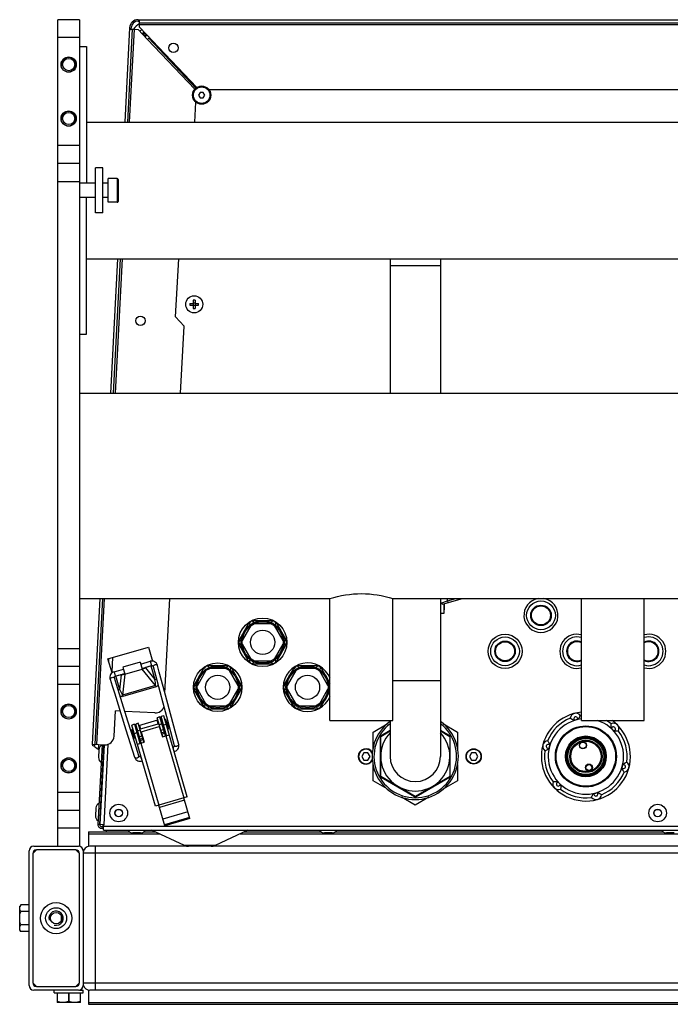
# Model space of a CAD drawing. Units: millimetres. Extents: x 0 to 420, y 0 to 297.
# Drawn here: x 158 to 173, y 80 to 102 of the extents above; entities that cross this region are included whole.
import ezdxf

# ---------------------------------------------------------------- set-up
doc = ezdxf.new("R2010")
doc.units = ezdxf.units.MM
doc.header["$LTSCALE"] = 23.1
doc.layers.add('ASSEMBLY', color=7, linetype='CONTINUOUS')

msp = doc.modelspace()

# ---------------------------------------------------------------- linework, layer by layer
at = {"layer": 'ASSEMBLY', "color": 7, "linetype": 'Continuous'}
for p, q in [((158.896, 83.968), (158.896, 102.368)), ((159.376, 102.368), (158.896, 102.368)), ((159.376, 102.368), (159.376, 83.968)), ((160.685, 102.368), (185.027, 102.368)), ((160.712, 102.205), (160.712, 102.368)), ((160.494, 102.186), (160.384, 100.09)), ((160.452, 100.09), (160.56, 102.156)), ((160.492, 102.16), (160.56, 102.156)), ((160.524, 102.158), (160.526, 102.184)), ((160.565, 102.156), (160.684, 102.15)), ((160.892, 101.93), (160.684, 102.15)), ((160.685, 102.336), (160.712, 102.336)), ((160.712, 102.3), (185.001, 102.3)), ((160.712, 102.205), (161.989, 100.86)), ((160.784, 102.055), (160.799, 102.054)), ((160.799, 102.054), (160.798, 102.029)), ((160.801, 102.071), (160.801, 102.056)), ((160.837, 102.056), (160.801, 102.056)), ((160.824, 102.017), (160.837, 102.016)), ((160.837, 102.016), (160.837, 102.073)), ((160.892, 101.93), (160.918, 101.955)), ((160.918, 101.955), (160.921, 101.958)), ((161.97, 100.846), (160.918, 101.955)), ((160.948, 101.957), (160.921, 101.958)), ((159.376, 101.768), (159.536, 101.768)), ((159.536, 101.768), (159.536, 98.728)), ((162.064, 100.748), (162.029, 100.688)), ((162.029, 100.688), (162.064, 100.628)), ((162.133, 100.748), (162.064, 100.748)), ((162.064, 100.628), (162.133, 100.628)), ((162.168, 100.688), (162.133, 100.748)), ((162.133, 100.628), (162.168, 100.688)), ((183.449, 100.808), (162.264, 100.808)), ((161.946, 100.09), (161.969, 100.53)), ((159.536, 100.09), (242.176, 100.09)), ((159.376, 99.168), (158.896, 99.168)), ((159.736, 98.068), (159.736, 99.068)), ((159.896, 99.068), (159.736, 99.068)), ((159.896, 98.068), (159.896, 99.068)), ((159.736, 98.728), (159.376, 98.728)), ((160.016, 98.728), (159.896, 98.728)), ((160.016, 98.303), (160.016, 98.833)), ((160.216, 98.833), (160.016, 98.833)), ((160.236, 98.813), (160.236, 98.323)), ((159.736, 98.408), (159.376, 98.408)), ((159.536, 95.368), (159.536, 98.408)), ((160.016, 98.408), (159.896, 98.408)), ((160.216, 98.303), (160.016, 98.303)), ((159.896, 98.068), (159.736, 98.068)), ((159.536, 97.046), (242.176, 97.046)), ((160.224, 97.046), (160.067, 94.054)), ((160.136, 94.054), (160.292, 97.046)), ((161.518, 95.753), (161.586, 97.046)), ((166.296, 97.046), (166.296, 94.054)), ((167.416, 97.046), (167.416, 94.054)), ((161.836, 96.052), (161.912, 96.052)), ((161.836, 96.012), (161.912, 96.012)), ((161.908, 96.052), (161.908, 96.012)), ((161.912, 96.128), (161.912, 96.052)), ((161.952, 96.056), (161.912, 96.056)), ((161.912, 96.012), (161.912, 95.936)), ((161.952, 96.008), (161.912, 96.008)), ((161.952, 96.128), (161.952, 96.052)), ((161.952, 96.052), (162.028, 96.052)), ((161.952, 96.012), (161.952, 95.936)), ((161.952, 96.012), (162.028, 96.012)), ((161.956, 96.052), (161.956, 96.012)), ((161.708, 95.543), (161.518, 95.753)), ((159.376, 95.368), (159.536, 95.368)), ((161.63, 94.054), (161.708, 95.543)), ((159.376, 94.054), (242.336, 94.054)), ((159.376, 89.482), (164.956, 89.482)), ((159.828, 89.482), (159.658, 86.242)), ((159.726, 86.238), (159.896, 89.482)), ((161.28, 87.379), (161.39, 89.482)), ((164.956, 86.768), (164.956, 89.482)), ((166.356, 86.768), (166.356, 89.482)), ((166.356, 89.482), (179.356, 89.482)), ((167.416, 89.482), (167.416, 85.968)), ((167.465, 89.356), (167.905, 89.482)), ((170.556, 86.768), (170.556, 89.482)), ((171.956, 86.768), (171.956, 89.482)), ((167.492, 89.348), (167.492, 89.148)), ((167.492, 89.348), (167.496, 89.348)), ((167.496, 89.228), (167.492, 89.226)), ((167.496, 89.365), (167.496, 89.228)), ((163.704, 88.988), (163.209, 88.988)), ((167.492, 89.148), (167.416, 89.148)), ((163.164, 88.962), (162.917, 88.534)), ((163.193, 88.881), (163.002, 88.549)), ((163.647, 88.922), (163.265, 88.922)), ((163.91, 88.549), (163.719, 88.881)), ((163.748, 88.962), (163.996, 88.534)), ((160.01, 88.14), (160.913, 88.403)), ((160.913, 88.403), (161.004, 88.09)), ((163.164, 88.054), (162.917, 88.482)), ((163.002, 88.467), (163.193, 88.135)), ((163.719, 88.135), (163.91, 88.467)), ((163.748, 88.054), (163.996, 88.482)), ((160.101, 87.827), (160.01, 88.14)), ((160.027, 88.081), (160.03, 88.139)), ((159.376, 87.968), (158.896, 87.968)), ((160.146, 87.851), (160.357, 87.913)), ((160.729, 88.067), (160.345, 87.956)), ((160.345, 87.956), (160.389, 87.802)), ((160.389, 87.802), (160.774, 87.914)), ((160.729, 88.067), (160.774, 87.914)), ((160.741, 88.024), (160.953, 88.086)), ((160.769, 87.928), (160.981, 87.99)), ((160.806, 87.93), (160.818, 87.935)), ((160.864, 87.956), (160.818, 87.935)), ((160.914, 87.971), (160.846, 87.939)), ((161.018, 87.967), (161.1, 87.663)), ((161.154, 87.847), (161.115, 87.993)), ((162.164, 87.962), (161.917, 87.534)), ((162.704, 87.988), (162.209, 87.988)), ((162.647, 87.922), (162.265, 87.922)), ((162.748, 87.962), (162.996, 87.534)), ((163.209, 88.028), (163.704, 88.028)), ((163.265, 88.094), (163.647, 88.094)), ((164.164, 87.962), (163.917, 87.534)), ((164.704, 87.988), (164.209, 87.988)), ((164.647, 87.922), (164.265, 87.922)), ((164.748, 87.962), (164.956, 87.602)), ((160.174, 87.755), (160.385, 87.817)), ((160.24, 87.775), (160.315, 87.785)), ((160.291, 87.789), (160.34, 87.796)), ((160.354, 87.799), (160.34, 87.796)), ((161.24, 87.526), (161.154, 87.847)), ((162.193, 87.881), (162.002, 87.549)), ((162.91, 87.549), (162.719, 87.881)), ((164.193, 87.881), (164.002, 87.549)), ((164.91, 87.549), (164.719, 87.881)), ((161.1, 87.663), (161.234, 87.163)), ((161.508, 86.528), (161.24, 87.526)), ((162.164, 87.054), (161.917, 87.482)), ((162.002, 87.467), (162.193, 87.135)), ((162.719, 87.135), (162.91, 87.467)), ((162.748, 87.054), (162.996, 87.482)), ((164.164, 87.054), (163.917, 87.482)), ((164.002, 87.467), (164.193, 87.135)), ((164.719, 87.135), (164.91, 87.467)), ((160.456, 86.754), (160.299, 87.254)), ((164.748, 87.054), (164.956, 87.414)), ((161.234, 87.163), (161.368, 86.661)), ((162.209, 87.028), (162.704, 87.028)), ((162.265, 87.094), (162.647, 87.094)), ((164.209, 87.028), (164.704, 87.028)), ((164.265, 87.094), (164.647, 87.094)), ((160.148, 86.417), (160.177, 86.982)), ((160.281, 86.976), (160.177, 86.982)), ((161.056, 86.936), (160.388, 86.971)), ((161.167, 86.846), (161.11, 86.829)), ((161.232, 86.408), (161.11, 86.829)), ((161.289, 86.425), (161.167, 86.846)), ((161.253, 86.873), (161.195, 86.856)), ((161.318, 86.433), (161.195, 86.856)), ((161.778, 85.067), (161.253, 86.873)), ((160.608, 86.268), (160.456, 86.754)), ((160.558, 86.577), (160.539, 86.571)), ((160.6, 86.683), (160.542, 86.666)), ((161.067, 84.861), (160.542, 86.666)), ((160.619, 86.366), (160.558, 86.577)), ((160.6, 86.683), (160.723, 86.26)), ((160.687, 86.706), (160.629, 86.689)), ((160.752, 86.269), (160.629, 86.689)), ((160.809, 86.286), (160.687, 86.706)), ((160.7, 86.66), (161.123, 86.783)), ((161.149, 86.695), (160.726, 86.572)), ((160.752, 86.519), (161.155, 86.636)), ((161.155, 86.636), (161.222, 86.406)), ((161.181, 86.583), (161.171, 86.58)), ((161.235, 86.72), (161.206, 86.711)), ((161.267, 86.608), (161.239, 86.6)), ((161.295, 86.791), (161.288, 86.789)), ((161.349, 86.578), (161.288, 86.789)), ((161.302, 86.739), (161.293, 86.736)), ((161.357, 86.58), (161.295, 86.791)), ((161.335, 86.628), (161.325, 86.625)), ((161.357, 86.58), (161.349, 86.578)), ((161.368, 86.661), (161.489, 86.21)), ((164.956, 86.768), (166.356, 86.768)), ((165.916, 86.511), (166.23, 86.692)), ((166.296, 86.768), (166.296, 85.968)), ((167.483, 86.692), (167.796, 86.511)), ((170.556, 86.768), (171.956, 86.768)), ((160.412, 86.558), (160.603, 85.95)), ((160.6, 86.36), (160.539, 86.571)), ((160.582, 86.53), (160.573, 86.527)), ((160.619, 86.366), (160.6, 86.36)), ((160.614, 86.418), (160.605, 86.416)), ((160.669, 86.555), (160.64, 86.547)), ((160.701, 86.444), (160.672, 86.435)), ((160.752, 86.519), (160.819, 86.288)), ((160.768, 86.463), (160.759, 86.46)), ((161.222, 86.406), (161.376, 86.45)), ((161.586, 86.235), (161.508, 86.528)), ((165.916, 86.147), (165.916, 86.511)), ((166.076, 86.395), (166.076, 85.541)), ((166.086, 86.413), (166.296, 86.535)), ((166.086, 85.523), (166.086, 86.413)), ((166.296, 86.545), (166.096, 86.43)), ((167.616, 86.43), (167.416, 86.545)), ((167.416, 86.535), (167.627, 86.413)), ((167.627, 86.413), (167.627, 85.523)), ((167.636, 85.541), (167.636, 86.395)), ((167.796, 86.511), (167.796, 86.147)), ((159.658, 86.242), (159.938, 86.227)), ((159.88, 86.23), (159.786, 84.448)), ((159.799, 86.234), (159.793, 86.133)), ((159.827, 84.45), (159.92, 86.228)), ((159.837, 84.452), (159.93, 86.228)), ((160.699, 85.98), (160.608, 86.268)), ((160.665, 86.244), (160.819, 86.288)), ((161.46, 86.174), (161.456, 86.174)), ((159.811, 86.132), (159.793, 86.133)), ((159.81, 86.116), (159.801, 85.945)), ((159.914, 85.927), (159.904, 85.927)), ((159.924, 86.122), (159.914, 86.122)), ((160.746, 85.967), (160.742, 85.965)), ((165.71, 86.048), (165.664, 85.968)), ((165.664, 85.968), (165.71, 85.888)), ((165.802, 86.048), (165.71, 86.048)), ((165.849, 85.968), (165.802, 86.048)), ((165.802, 85.888), (165.849, 85.968)), ((168.11, 86.048), (168.064, 85.968)), ((168.064, 85.968), (168.11, 85.888)), ((168.202, 86.048), (168.11, 86.048)), ((168.249, 85.968), (168.202, 86.048)), ((168.202, 85.888), (168.249, 85.968)), ((165.71, 85.888), (165.802, 85.888)), ((165.916, 85.425), (165.916, 85.788)), ((167.796, 85.788), (167.796, 85.425)), ((168.11, 85.888), (168.202, 85.888)), ((166.856, 85.078), (166.086, 85.523)), ((166.096, 85.506), (166.836, 85.079)), ((167.627, 85.523), (166.856, 85.078)), ((166.876, 85.079), (167.616, 85.506)), ((166.23, 85.244), (165.916, 85.425)), ((167.796, 85.425), (167.483, 85.244)), ((161.778, 85.067), (161.701, 85.045)), ((161.835, 84.584), (161.701, 85.045)), ((166.856, 84.883), (166.552, 85.058)), ((167.16, 85.058), (166.856, 84.883)), ((159.856, 84.826), (159.846, 84.827)), ((161.144, 84.883), (161.067, 84.861)), ((161.278, 84.422), (161.144, 84.883)), ((159.376, 84.768), (158.896, 84.768)), ((159.742, 84.82), (159.733, 84.649)), ((159.846, 84.632), (159.836, 84.632)), ((161.828, 84.607), (161.271, 84.445)), ((159.787, 84.46), (159.827, 84.458)), ((159.917, 84.448), (159.837, 84.452)), ((159.867, 84.408), (159.905, 84.408)), ((159.902, 84.368), (159.907, 84.448)), ((159.914, 84.408), (159.917, 84.448)), ((159.914, 84.328), (159.914, 84.408)), ((161.835, 84.584), (161.278, 84.422)), ((159.576, 84.286), (159.576, 83.962)), ((159.576, 84.286), (160.494, 84.286)), ((159.867, 84.368), (159.914, 84.368)), ((159.914, 84.328), (185.798, 84.328)), ((159.98, 84.286), (159.98, 84.327)), ((160.736, 84.264), (160.565, 84.264)), ((160.807, 84.286), (161.075, 84.286)), ((161.716, 83.987), (160.984, 84.328)), ((163.128, 84.328), (162.396, 83.987)), ((163.038, 84.286), (164.76, 84.286)), ((165.002, 84.264), (164.831, 84.264)), ((165.073, 84.286), (172.38, 84.286)), ((172.622, 84.264), (172.451, 84.264)), ((158.356, 83.968), (159.356, 83.968)), ((186.106, 83.968), (159.606, 83.968)), ((158.256, 80.868), (158.256, 83.868)), ((158.416, 83.888), (158.336, 83.808)), ((158.336, 83.808), (158.336, 80.928)), ((159.296, 83.888), (158.416, 83.888)), ((159.376, 83.808), (159.296, 83.888)), ((159.376, 80.928), (159.376, 83.808)), ((159.456, 83.868), (159.456, 80.868)), ((158.067, 82.667), (158.044, 82.628)), ((158.256, 82.667), (158.067, 82.667)), ((158.044, 82.108), (158.044, 82.628)), ((158.067, 82.516), (158.067, 82.519)), ((158.256, 82.519), (158.067, 82.519)), ((158.256, 82.516), (158.067, 82.516)), ((158.976, 82.324), (158.976, 82.412)), ((158.067, 82.217), (158.067, 82.22)), ((158.256, 82.22), (158.067, 82.22)), ((158.256, 82.217), (158.067, 82.217)), ((158.067, 82.069), (158.044, 82.108)), ((158.256, 82.069), (158.067, 82.069)), ((158.336, 80.928), (158.416, 80.848)), ((159.296, 80.848), (159.376, 80.928)), ((159.356, 80.768), (158.356, 80.768)), ((158.416, 80.848), (159.296, 80.848)), ((158.816, 80.704), (158.816, 80.768)), ((158.816, 80.704), (159.456, 80.704)), ((158.876, 80.704), (158.876, 80.492)), ((158.878, 80.704), (158.878, 80.514)), ((159.134, 80.704), (159.134, 80.514)), ((159.138, 80.704), (159.138, 80.514)), ((159.378, 80.768), (159.456, 80.768)), ((159.394, 80.704), (159.394, 80.514)), ((159.396, 80.492), (159.396, 80.704)), ((159.456, 80.704), (159.456, 80.768)), ((159.576, 80.774), (159.576, 80.45)), ((186.106, 80.768), (159.606, 80.768)), ((158.878, 80.514), (158.876, 80.514)), ((159.396, 80.492), (158.876, 80.492)), ((159.134, 80.514), (159.138, 80.514)), ((159.396, 80.514), (159.394, 80.514)), ((159.576, 80.45), (186.136, 80.45))]:
    msp.add_line(p, q, dxfattribs=at)
at = {"layer": 'ASSEMBLY', "color": 9, "linetype": 'Continuous'}
for p, q in [((160.492, 100.09), (160.6, 102.154)), ((160.712, 102.26), (185.001, 102.26)), ((159.376, 101.968), (158.896, 101.968)), ((160.837, 102.016), (160.836, 101.989)), ((160.837, 102.016), (160.891, 102.016)), ((161.944, 100.821), (160.892, 101.93)), ((160.921, 101.958), (161.973, 100.849)), ((159.376, 99.568), (158.896, 99.568)), ((158.896, 98.768), (159.376, 98.768)), ((160.216, 98.833), (160.216, 98.303)), ((160.176, 94.054), (160.332, 97.046)), ((167.416, 96.888), (166.296, 96.888)), ((159.766, 86.236), (159.936, 89.482)), ((167.428, 89.377), (167.428, 89.482)), ((167.428, 89.377), (167.571, 89.428)), ((167.571, 89.428), (167.571, 89.482)), ((167.571, 89.428), (167.76, 89.482)), ((167.571, 89.428), (167.582, 89.39)), ((158.896, 88.368), (159.376, 88.368)), ((160.111, 88.17), (160.094, 87.849)), ((161.072, 87.546), (160.774, 87.914)), ((160.846, 87.939), (161.056, 87.68)), ((160.953, 88.086), (160.981, 87.99)), ((160.967, 87.986), (161.056, 87.68)), ((160.146, 87.851), (160.174, 87.755)), ((160.276, 87.453), (160.187, 87.759)), ((160.276, 87.453), (160.315, 87.785)), ((160.389, 87.802), (160.335, 87.332)), ((161.056, 87.68), (161.093, 87.691)), ((159.376, 87.568), (158.896, 87.568)), ((160.276, 87.453), (160.24, 87.443)), ((161.072, 87.546), (160.335, 87.332)), ((161.081, 87.514), (160.344, 87.3)), ((161.072, 87.546), (161.081, 87.514)), ((167.416, 87.648), (166.356, 87.648)), ((160.344, 87.3), (160.335, 87.332)), ((160.745, 86.577), (160.72, 86.666)), ((161.129, 86.689), (161.104, 86.777)), ((161.212, 86.692), (161.154, 86.675)), ((161.309, 86.681), (161.251, 86.664)), ((160.656, 86.491), (160.598, 86.474)), ((160.732, 86.552), (160.674, 86.536)), ((160.769, 86.423), (160.712, 86.406)), ((160.785, 86.369), (160.728, 86.352)), ((161.25, 86.563), (161.192, 86.546)), ((161.265, 86.508), (161.208, 86.491)), ((161.275, 86.476), (161.217, 86.46)), ((161.299, 86.428), (161.701, 85.045)), ((160.01, 86.238), (159.916, 84.448)), ((160.794, 86.337), (160.737, 86.32)), ((160.742, 86.266), (161.144, 84.883)), ((159.376, 85.168), (158.896, 85.168)), ((161.701, 85.045), (161.144, 84.883)), ((161.715, 84.996), (161.158, 84.834)), ((161.791, 84.734), (161.234, 84.573)), ((185.797, 84.408), (159.915, 84.408)), ((159.376, 84.368), (158.896, 84.368)), ((159.576, 84.247), (161.157, 84.247)), ((162.955, 84.247), (173.36, 84.247)), ((159.736, 80.768), (159.736, 83.968)), ((162.396, 83.987), (161.716, 83.987)), ((186.256, 83.818), (159.456, 83.818)), ((186.256, 80.918), (159.456, 80.918)), ((159.576, 80.489), (186.136, 80.489))]:
    msp.add_line(p, q, dxfattribs=at)
at = {"layer": 'ASSEMBLY', "color": 7, "linetype": 'Continuous'}
for points in [[(160.772, 87.919), (160.791, 87.925), (160.806, 87.93)], [(161.115, 87.993), (161.106, 88.018), (161.09, 88.042), (161.071, 88.061), (161.049, 88.076), (161.025, 88.086), (160.999, 88.09), (160.974, 88.09), (160.953, 88.086)], [(160.981, 87.99), (160.985, 87.991), (160.992, 87.991), (160.998, 87.989), (161.003, 87.987), (161.007, 87.984), (161.011, 87.98), (161.014, 87.976), (161.017, 87.971), (161.018, 87.967)], [(160.146, 87.851), (160.126, 87.844), (160.104, 87.83), (160.085, 87.813), (160.07, 87.791), (160.059, 87.767), (160.053, 87.74), (160.053, 87.711), (160.059, 87.686)], [(160.059, 87.686), (160.104, 87.541), (160.153, 87.386), (160.412, 86.558)], [(160.154, 87.716), (160.153, 87.72), (160.153, 87.725), (160.153, 87.731), (160.154, 87.736), (160.157, 87.741), (160.16, 87.746), (160.164, 87.75), (160.169, 87.754), (160.174, 87.755)], [(160.299, 87.254), (160.199, 87.571), (160.154, 87.716)], [(160.388, 87.807), (160.369, 87.802), (160.354, 87.799)], [(161.489, 86.21), (161.489, 86.209), (161.49, 86.206), (161.49, 86.203), (161.49, 86.2), (161.489, 86.197), (161.488, 86.194), (161.487, 86.19), (161.485, 86.187), (161.483, 86.184), (161.48, 86.182), (161.476, 86.179), (161.472, 86.176), (161.467, 86.175), (161.463, 86.174), (161.46, 86.174)], [(161.485, 86.076), (161.486, 86.076), (161.51, 86.084), (161.533, 86.096), (161.552, 86.112), (161.568, 86.132), (161.581, 86.155), (161.588, 86.181), (161.59, 86.21), (161.586, 86.235)], [(160.603, 85.95), (160.614, 85.926), (160.63, 85.903), (160.651, 85.885), (160.674, 85.872), (160.698, 85.864), (160.723, 85.861), (160.748, 85.863), (160.773, 85.869), (160.774, 85.87)], [(160.743, 85.965), (160.74, 85.964), (160.736, 85.962), (160.731, 85.961), (160.726, 85.961), (160.722, 85.961), (160.717, 85.962), (160.714, 85.963), (160.711, 85.965), (160.708, 85.967), (160.706, 85.969), (160.703, 85.971), (160.702, 85.973), (160.7, 85.976), (160.699, 85.979), (160.699, 85.98)]]:
    msp.add_lwpolyline(points, dxfattribs=at)
for centre, radius in [((161.468, 101.739), 0.104), ((159.136, 101.368), 0.17), ((159.136, 101.368), 0.136), ((162.098, 100.688), 0.204), ((159.136, 100.168), 0.17), ((159.136, 100.168), 0.136), ((161.932, 96.032), 0.19), ((160.733, 95.667), 0.104), ((169.656, 89.108), 0.22), ((163.456, 88.508), 0.54), ((163.456, 88.508), 0.48), ((163.456, 88.508), 0.456), ((163.456, 88.508), 0.27), ((168.856, 88.308), 0.38), ((168.856, 88.308), 0.22), ((162.456, 87.508), 0.54), ((162.456, 87.508), 0.48), ((162.456, 87.508), 0.456), ((164.456, 87.508), 0.48), ((164.456, 87.508), 0.456), ((162.456, 87.508), 0.27), ((164.456, 87.508), 0.27), ((159.136, 86.968), 0.17), ((159.136, 86.968), 0.136), ((170.656, 85.968), 0.68), ((170.656, 85.968), 0.671), ((170.656, 85.968), 0.663), ((170.656, 85.968), 0.455), ((170.656, 85.968), 0.436), ((170.656, 85.968), 0.432), ((170.656, 85.968), 0.425), ((168.156, 85.968), 0.17), ((170.656, 85.968), 0.36), ((170.656, 85.968), 0.346), ((170.59, 86.215), 0.0774), ((159.136, 85.768), 0.17), ((159.136, 85.768), 0.136), ((170.723, 85.721), 0.0774), ((170.723, 85.721), 0.0734), ((160.251, 84.708), 0.196), ((172.256, 84.708), 0.196), ((160.251, 84.708), 0.0816), ((172.256, 84.708), 0.0816), ((158.856, 82.368), 0.348), ((158.856, 82.368), 0.233), ((158.856, 82.368), 0.128)]:
    msp.add_circle(centre, radius, dxfattribs=at)
at = {"layer": 'ASSEMBLY', "color": 9, "linetype": 'Continuous'}
for centre, radius in [((162.098, 100.688), 0.184), ((169.656, 89.108), 0.32), ((169.656, 89.108), 0.228), ((169.656, 89.108), 0.212), ((168.856, 88.308), 0.32), ((168.856, 88.308), 0.228), ((168.856, 88.308), 0.212), ((170.656, 85.968), 0.434), ((170.656, 85.968), 0.43), ((170.656, 85.968), 0.422), ((170.656, 85.968), 0.402), ((170.656, 85.968), 0.338), ((168.156, 85.968), 0.162), ((170.723, 85.721), 0.0654), ((160.251, 84.708), 0.0856), ((172.256, 84.708), 0.0856)]:
    msp.add_circle(centre, radius, dxfattribs=at)
at = {"layer": 'ASSEMBLY', "color": 7, "linetype": 'Continuous'}
for centre, radius, start, end in [((160.685, 102.176), 0.192, 90, 177), ((160.685, 102.176), 0.16, 90, 177), ((160.87, 101.976), 0.34, 117.3362, 148.4407), ((160.87, 101.976), 0.2, 120.9356, 138.039), ((160.87, 101.976), 0.12, 112.0575, 137.4027), ((160.216, 98.813), 0.02, 0, 90), ((160.216, 98.323), 0.02, 270, 360), ((162.711, 96.032), 0.875, 178.6898, 181.3102), ((161.932, 95.253), 0.875, 88.6897, 91.3103), ((161.154, 96.032), 0.875, 358.6898, 1.3102), ((161.932, 96.811), 0.875, 268.6897, 271.3103), ((169.656, 89.108), 0.38, 99.9221, 80.0779), ((163.216, 88.924), 0.052, 26.895, 213.105), ((163.696, 88.924), 0.052, 326.895, 153.105), ((162.976, 88.508), 0.052, 86.895, 273.105), ((163.936, 88.508), 0.052, 266.895, 93.105), ((170.456, 88.308), 0.38, 74.7326, 285.2674), ((172.056, 88.308), 0.38, 254.7326, 105.2674), ((170.456, 88.308), 0.22, 62.9627, 297.0373), ((172.056, 88.308), 0.22, 242.9627, 117.0373), ((163.216, 88.092), 0.052, 146.895, 333.105), ((163.696, 88.092), 0.052, 206.895, 33.105), ((162.216, 87.924), 0.052, 26.895, 213.105), ((162.696, 87.924), 0.052, 326.895, 153.105), ((164.456, 87.508), 0.54, 21.8661, 338.1339), ((164.216, 87.924), 0.052, 26.895, 213.105), ((164.696, 87.924), 0.052, 326.895, 153.105), ((161.976, 87.508), 0.052, 86.895, 273.105), ((162.936, 87.508), 0.052, 266.895, 93.105), ((163.976, 87.508), 0.052, 86.895, 273.105), ((164.936, 87.508), 0.052, 67.2765, 93.105), ((164.936, 87.508), 0.052, 266.895, 292.7235), ((161.067, 87.135), 0.2, 267, 344.0886), ((162.216, 87.092), 0.052, 146.895, 333.105), ((162.696, 87.092), 0.052, 206.895, 33.105), ((164.216, 87.092), 0.052, 146.895, 333.105), ((164.696, 87.092), 0.052, 206.895, 33.105), ((170.656, 85.968), 0.992, 95.7923, 53.8518), ((170.656, 85.968), 0.92, 112.2346, 157.7654), ((170.432, 86.806), 0.124, 36.2038, 173.7962), ((170.656, 85.968), 0.92, 96.2447, 97.7654), ((160.848, 86.547), 0.51, 3.753, 28.6564), ((166.856, 85.968), 0.96, 125.7789, 54.2211), ((170.656, 85.968), 0.844, 102.4976, 107.5024), ((170.656, 85.968), 0.92, 52.2346, 60.4992), ((171.27, 86.582), 0.124, 336.2038, 113.7962), ((170.656, 85.968), 0.844, 42.4976, 47.5024), ((159.948, 86.427), 0.2, 267, 357), ((166.116, 86.395), 0.04, 120, 180), ((166.856, 85.968), 0.77, 136.7471, 43.2529), ((167.596, 86.395), 0.04, 0, 60), ((170.656, 85.968), 0.92, 352.2346, 37.7654), ((159.692, 86.24), 0.034, 177, 357), ((159.877, 86.328), 0.213, 214.3815, 246.8187), ((159.937, 86.109), 0.127, 116.7974, 177), ((165.756, 85.968), 0.17, 31.3353, 328.6647), ((169.818, 86.193), 0.124, 96.2038, 233.7962), ((170.656, 85.968), 0.844, 162.4976, 167.5024), ((159.928, 85.938), 0.127, 177, 237.2026), ((166.856, 85.968), 0.56, 180, 360), ((170.656, 85.968), 0.92, 172.2346, 217.7654), ((170.656, 85.968), 0.844, 342.4976, 347.5024), ((171.494, 85.743), 0.124, 276.2038, 53.7962), ((166.116, 85.541), 0.04, 180, 240), ((167.596, 85.541), 0.04, 300, 360), ((170.656, 85.968), 0.92, 292.2346, 337.7654), ((170.043, 85.354), 0.124, 156.2038, 293.7962), ((170.656, 85.968), 0.844, 222.4976, 227.5024), ((166.856, 85.113), 0.04, 240, 300), ((170.656, 85.968), 0.92, 232.2346, 277.7654), ((170.881, 85.13), 0.124, 216.2038, 353.7962), ((170.656, 85.968), 0.844, 282.4976, 287.5024), ((159.869, 84.814), 0.127, 116.7974, 177), ((159.86, 84.643), 0.127, 177, 237.2026), ((159.867, 84.448), 0.08, 177, 270), ((159.867, 84.448), 0.04, 177, 270), ((160.565, 84.391), 0.127, 209.7974, 270), ((160.736, 84.391), 0.127, 270, 330.2026), ((164.831, 84.391), 0.127, 209.7974, 270), ((165.002, 84.391), 0.127, 270, 330.2026), ((172.451, 84.391), 0.127, 209.7974, 270), ((158.356, 83.868), 0.1, 90, 180), ((159.356, 83.868), 0.1, 0, 90), ((159.606, 83.818), 0.15, 90, 180), ((161.801, 84.168), 0.2, 245, 270), ((162.312, 84.168), 0.2, 270, 295), ((158.416, 83.808), 0.08, 90, 180), ((159.296, 83.808), 0.08, 0, 90), ((158.416, 80.928), 0.08, 180, 270), ((159.296, 80.928), 0.08, 270, 360), ((158.356, 80.868), 0.1, 180, 270), ((159.356, 80.868), 0.1, 270, 360), ((159.606, 80.918), 0.15, 198.8525, 270)]:
    msp.add_arc(centre, radius, start, end, dxfattribs=at)
at = {"layer": 'ASSEMBLY', "color": 3, "linetype": 'Continuous'}
msp.add_arc((160.913, 101.936), 0.12, 132.8205, 136.8462, dxfattribs=at)
at = {"layer": 'ASSEMBLY', "color": 2, "linetype": 'Continuous'}
for centre in [(159.136, 101.368), (159.136, 100.168), (159.136, 86.968), (159.136, 85.768), (158.856, 82.368)]:
    msp.add_arc(centre, 0.16, 255, 195, dxfattribs=at)
at = {"layer": 'ASSEMBLY', "color": 9, "linetype": 'Continuous'}
for centre, radius, start, end in [((163.216, 88.924), 0.004, 29.7615, 210.2385), ((163.696, 88.924), 0.004, 329.7615, 150.2385), ((170.456, 88.308), 0.32, 71.7628, 288.2372), ((172.056, 88.308), 0.32, 251.7628, 108.2372), ((162.976, 88.508), 0.004, 89.7612, 270.2388), ((163.936, 88.508), 0.004, 269.7612, 90.2388), ((170.456, 88.308), 0.228, 63.9529, 296.0471), ((170.456, 88.308), 0.212, 61.812, 298.188), ((172.056, 88.308), 0.228, 243.9529, 116.0471), ((172.056, 88.308), 0.212, 241.812, 118.188), ((162.216, 87.924), 0.004, 29.7615, 210.2385), ((162.696, 87.924), 0.004, 329.7615, 150.2385), ((163.216, 88.092), 0.004, 149.7615, 330.2385), ((163.696, 88.092), 0.004, 209.7615, 30.2385), ((164.216, 87.924), 0.004, 29.7615, 210.2385), ((164.696, 87.924), 0.004, 329.7615, 150.2385), ((161.976, 87.508), 0.004, 89.7612, 270.2388), ((162.936, 87.508), 0.004, 269.7612, 90.2388), ((163.976, 87.508), 0.004, 89.7612, 270.2388), ((164.936, 87.508), 0.004, 269.7612, 90.2388), ((162.216, 87.092), 0.004, 149.7615, 330.2385), ((162.696, 87.092), 0.004, 209.7615, 30.2385), ((164.216, 87.092), 0.004, 149.7615, 330.2385), ((164.696, 87.092), 0.004, 209.7615, 30.2385), ((170.656, 85.968), 0.84, 96.8458, 72.4879), ((170.432, 86.806), 0.0443, 341.3406, 228.6594), ((166.856, 85.968), 0.92, 127.6169, 52.3831), ((171.27, 86.582), 0.0443, 281.3406, 168.6594), ((169.818, 86.193), 0.0443, 41.3406, 288.6594), ((161.232, 86.117), 0.24, 0.8083, 1.1958), ((165.756, 85.968), 0.162, 27.7188, 332.2812), ((160.966, 86.04), 0.24, 211.2135, 211.6011), ((171.494, 85.743), 0.0443, 221.3406, 108.6594), ((170.043, 85.354), 0.0443, 101.3406, 348.6594), ((170.881, 85.13), 0.0443, 161.3406, 48.6594)]:
    msp.add_arc(centre, radius, start, end, dxfattribs=at)
at = {"layer": 'ASSEMBLY', "color": 7, "linetype": 'Continuous'}
for centre, major_axis, start_param, end_param in [((160.775, 87.932), (0.103, 0.031), -1.635693, -0.871923), ((160.378, 87.817), (0.104, 0.029), -2.26967, -1.5059)]:
    msp.add_ellipse(centre, major_axis=major_axis, ratio=0.158798, start_param=start_param, end_param=end_param, dxfattribs=at)
msp.add_ellipse((170.59, 86.215), major_axis=(0.0717, 0.0192), ratio=1, dxfattribs=at)
for points, start_tangent, end_tangent in [([(164.956, 89.482), (165.656, 89.592), (166.356, 89.482)], (0.95414, 0.299359), (0.954141, -0.299359)), ([(167.465, 89.356), (167.448, 89.361), (167.428, 89.377)], (-0.961524, -0.274721), (-0.744188, 0.66797)), ([(170.402, 86.773), (170.384, 86.775), (170.367, 86.783), (170.351, 86.791), (170.337, 86.799), (170.316, 86.814), (170.308, 86.82)], (-0.984423, 0.175819), (-0.797444, 0.603393)), ([(170.532, 86.88), (170.528, 86.871), (170.517, 86.847), (170.509, 86.833), (170.499, 86.818), (170.488, 86.803), (170.474, 86.792)], (-0.388823, -0.921313), (-0.764626, -0.644475)), ([(171.226, 86.59), (171.219, 86.607), (171.217, 86.626), (171.216, 86.643), (171.217, 86.66), (171.219, 86.686), (171.22, 86.695)], (-0.339948, 0.940444), (0.123832, 0.992303)), ([(171.384, 86.531), (171.374, 86.53), (171.348, 86.528), (171.332, 86.528), (171.314, 86.529), (171.296, 86.531), (171.279, 86.538)], (-0.992291, -0.123926), (-0.940444, 0.339948)), ([(169.832, 86.151), (169.821, 86.136), (169.806, 86.125), (169.791, 86.115), (169.777, 86.107), (169.754, 86.096), (169.745, 86.092)], (-0.644475, -0.764626), (-0.921313, -0.388823)), ([(169.805, 86.316), (169.81, 86.308), (169.825, 86.287), (169.833, 86.273), (169.842, 86.257), (169.849, 86.24), (169.851, 86.222)], (0.603469, -0.797387), (0.175819, -0.984423)), ([(170.566, 86.306), (170.437, 86.241), (170.352, 86.14), (170.327, 86.084), (170.312, 86.028), (170.309, 86.001), (170.307, 85.976), (170.308, 85.955), (170.308, 85.949), (170.308, 85.946)], (-0.965926, -0.258819), (0.282279, -0.959332)), ([(170.308, 85.946), (170.308, 85.948), (170.308, 85.955), (170.308, 85.964), (170.308, 85.974), (170.309, 85.997), (170.312, 86.022), (170.318, 86.048), (170.325, 86.074), (170.348, 86.128), (170.382, 86.181), (170.429, 86.231), (170.491, 86.273), (170.566, 86.303)], (0.282279, -0.959332), (0.965926, 0.258819)), ([(170.969, 86.123), (170.968, 86.125), (170.965, 86.131), (170.954, 86.15), (170.941, 86.171), (170.924, 86.192), (170.884, 86.233), (170.834, 86.269), (170.71, 86.314), (170.566, 86.306)], (-0.244061, 0.96976), (-0.965926, -0.258819)), ([(170.566, 86.303), (170.646, 86.315), (170.722, 86.309), (170.788, 86.29), (170.844, 86.261), (170.89, 86.226), (170.91, 86.207), (170.927, 86.187), (170.942, 86.167), (170.955, 86.147), (170.96, 86.138), (170.965, 86.131), (170.968, 86.125), (170.969, 86.123)], (0.965926, 0.258819), (-0.244061, 0.96976)), ([(171.508, 85.62), (171.502, 85.628), (171.488, 85.649), (171.479, 85.663), (171.471, 85.679), (171.464, 85.696), (171.461, 85.714)], (-0.603469, 0.797387), (-0.175819, 0.984423)), ([(171.48, 85.785), (171.492, 85.8), (171.506, 85.811), (171.521, 85.821), (171.536, 85.829), (171.559, 85.84), (171.568, 85.844)], (0.644475, 0.764626), (0.921313, 0.388823)), ([(169.929, 85.405), (169.939, 85.406), (169.964, 85.408), (169.981, 85.408), (169.999, 85.407), (170.017, 85.405), (170.034, 85.398)], (0.992291, 0.123926), (0.940444, -0.339948)), ([(170.086, 85.346), (170.093, 85.329), (170.095, 85.31), (170.096, 85.293), (170.096, 85.276), (170.094, 85.25), (170.093, 85.241)], (0.339948, -0.940444), (-0.123832, -0.992303)), ([(170.781, 85.056), (170.784, 85.065), (170.796, 85.089), (170.804, 85.103), (170.813, 85.118), (170.824, 85.133), (170.839, 85.144)], (0.388823, 0.921313), (0.764626, 0.644475)), ([(170.91, 85.163), (170.928, 85.161), (170.945, 85.153), (170.961, 85.145), (170.975, 85.137), (170.997, 85.122), (171.004, 85.116)], (0.984423, -0.175819), (0.797444, -0.603393)), ([(158.049, 82.627), (158.053, 82.637), (158.067, 82.667)], (0.277777, 0.960646), (0.495342, 0.868698)), ([(158.044, 82.593), (158.049, 82.627)], (0, 1), (0.277777, 0.960646)), ([(158.067, 82.519), (158.057, 82.537), (158.044, 82.593)], (-0.495342, 0.868698), (0, 1)), ([(158.044, 82.368), (158.067, 82.516)], (0, 1), (0.27418, 0.961678)), ([(158.067, 82.22), (158.044, 82.368)], (-0.27418, 0.961678), (0, 1)), ([(158.044, 82.143), (158.046, 82.162), (158.067, 82.217)], (0, 1), (0.495342, 0.868698)), ([(158.049, 82.109), (158.044, 82.143)], (-0.277777, 0.960646), (0, 1)), ([(158.067, 82.069), (158.061, 82.079), (158.049, 82.109)], (-0.495342, 0.868698), (-0.277777, 0.960646)), ([(159.006, 80.492), (158.878, 80.514)], (-1, 0), (-0.949851, 0.312702)), ([(159.134, 80.514), (159.006, 80.492)], (-0.949851, -0.312702), (-1, 0)), ([(159.266, 80.492), (159.138, 80.514)], (-1, 0), (-0.949851, 0.312702)), ([(159.394, 80.514), (159.266, 80.492)], (-0.949851, -0.312702), (-1, 0))]:
    msp.add_spline(points, degree=3, dxfattribs=dict(at, start_tangent=start_tangent, end_tangent=end_tangent))
at = {"layer": 'ASSEMBLY', "color": 9, "linetype": 'Continuous'}
for points, start_tangent, end_tangent in [([(161.06, 88.006), (161.042, 87.999), (161.018, 87.967)], (-0.965931, -0.2588), (0.259236, -0.965814)), ([(161.115, 87.993), (161.109, 88.002), (161.088, 88.008), (161.06, 88.006)], (-0.261225, 0.965278), (-0.965931, -0.2588)), ([(160.059, 87.686), (160.059, 87.697), (160.073, 87.714), (160.098, 87.726)], (-0.296641, 0.954989), (0.954185, 0.299216)), ([(160.098, 87.726), (160.117, 87.73), (160.154, 87.716)], (0.954185, 0.299216), (0.298785, -0.95432)), ([(161.072, 87.546), (161.056, 87.68)], (-0.070633, 0.997502), (-0.222909, 0.974839)), ([(160.276, 87.453), (160.335, 87.331)], (0.334292, -0.94247), (0.474995, -0.879988)), ([(161.127, 87.563), (161.081, 87.514)], (-0.280768, -0.959776), (-0.960271, -0.27907)), ([(160.344, 87.3), (160.279, 87.316)], (-0.960271, -0.27907), (-0.750284, 0.661115)), ([(161.472, 86.122), (161.47, 86.142), (161.468, 86.159), (161.464, 86.17), (161.46, 86.174)], (-0.020872, 0.999782), (-0.999624, -0.027409)), ([(161.545, 86.194), (161.526, 86.191), (161.509, 86.193), (161.489, 86.21)], (-0.965931, -0.2588), (-0.258287, 0.966068)), ([(161.586, 86.235), (161.577, 86.211), (161.563, 86.201), (161.545, 86.194)], (0.256052, -0.966663), (-0.965931, -0.2588)), ([(160.603, 85.95), (160.623, 85.934), (160.641, 85.933), (160.66, 85.937)], (0.301789, -0.953375), (0.954185, 0.299216)), ([(160.66, 85.937), (160.677, 85.944), (160.691, 85.955), (160.699, 85.98)], (0.954185, 0.299216), (-0.299722, 0.954027)), ([(160.76, 85.916), (160.751, 85.933), (160.744, 85.948), (160.741, 85.96), (160.742, 85.965)], (-0.518227, 0.855243), (0.858613, 0.512624))]:
    msp.add_spline(points, degree=3, dxfattribs=dict(at, start_tangent=start_tangent, end_tangent=end_tangent))

doc.saveas('drawing.dxf')
